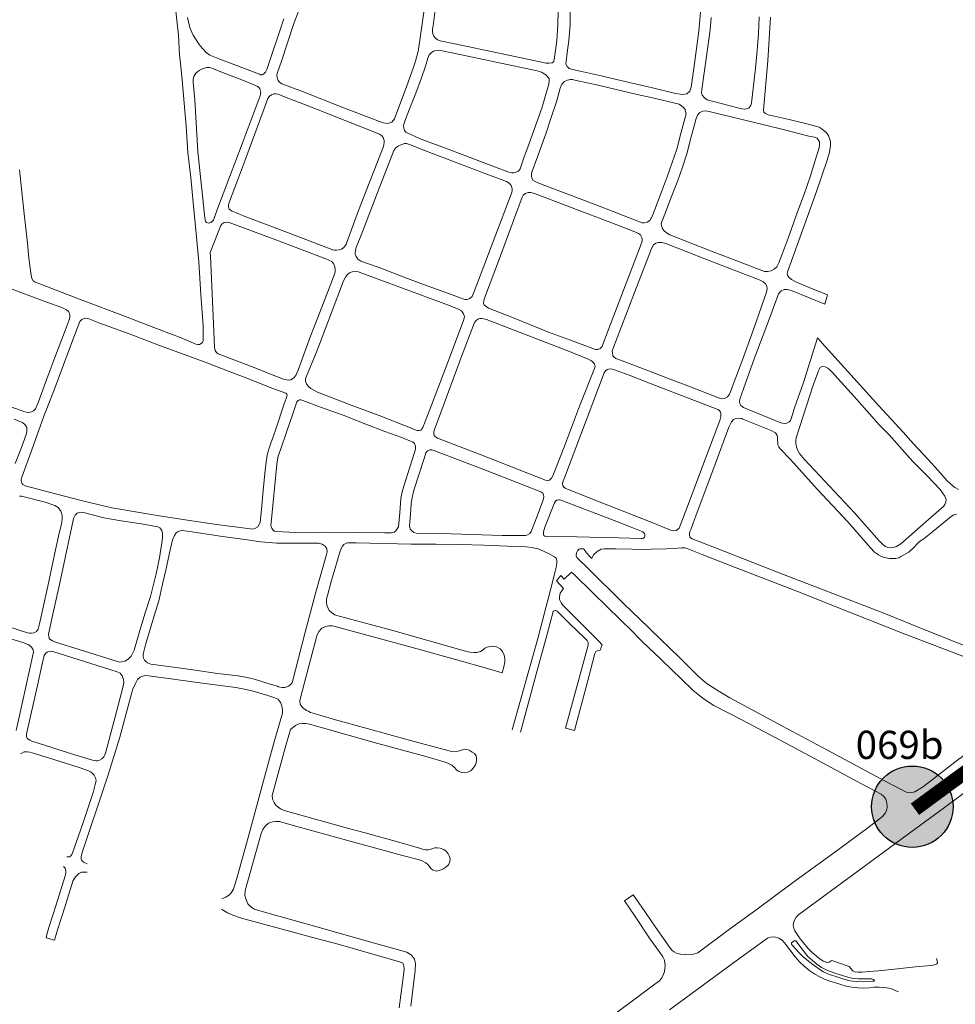
# Model space of a CAD drawing. Units: millimetres. Extents: x 239780 to 259272, y 7393543 to 7411612.
# Drawn here: x 245570 to 246234, y 7397879 to 7398578 of the extents above; entities that cross this region are included whole.
import ezdxf

# ---------------------------------------------------------------- set-up
doc = ezdxf.new("R2010")
doc.units = ezdxf.units.MM
doc.layers.add('Controladores', color=30, linetype='Continuous')
doc.layers.add('À sincronizar', color=102, linetype='Continuous')
doc.layers.add('Rua Pavimentada', color=253, linetype='Continuous', lineweight=0)
doc.styles.add('ARIAL BLACK', font='txt')

msp = doc.modelspace()

# ---------------------------------------------------------------- hatches: boundary and pattern name
at = {"layer": 'Controladores'}
h = msp.add_hatch(color=256, dxfattribs=at)
h.dxf.hatch_style = 1
h.paths.add_polyline_path([(246232.44, 7398019.28, 1), (246174.64, 7398019.28, 1)])

# ---------------------------------------------------------------- linework, layer by layer
msp.add_circle((246203.54, 7398019.28), 28.9, dxfattribs=at)
at = {"layer": 'Rua Pavimentada', "flags": 128}
for points in [[(246018.3, 7398529.44), (246016.19, 7398529.95), (246002.68, 7398533.07), (245982.8, 7398537.82), (245967.99, 7398541.06), (245962.39, 7398542.29), (245960.1, 7398543.11), (245958.57, 7398544.32), (245957.8, 7398546.03), (245957.86, 7398547.99), (245958.75, 7398554.23), (245959.94, 7398562.86), (245960.75, 7398573.97), (245961.12, 7398594.23), (245961.03, 7398601.18), (245961.17, 7398602.85), (245961.74, 7398604.4), (245962.62, 7398605.46), (245964.04, 7398605.94), (245965.68, 7398606.18), (245978.94, 7398607.52), (246007.88, 7398609.53), (246018.3, 7398610.6)], [(246018.3, 7398529.44), (246035.53, 7398525.31), (246037.41, 7398524.94), (246040.29, 7398524.67), (246043.56, 7398525.03), (246045.65, 7398526.98), (246046.6, 7398529.71), (246048.53, 7398543.05), (246052.12, 7398569.39), (246053.61, 7398588.35), (246053.46, 7398594.19), (246053.05, 7398604.57), (246052.87, 7398607.85), (246052.11, 7398610.35), (246050.91, 7398612.05), (246048.02, 7398613.32), (246045.16, 7398613.35), (246018.3, 7398610.6)], [(245952.47, 7398594.24), (245952.11, 7398573.98), (245951.3, 7398562.88), (245950.1, 7398554.25), (245949.21, 7398548.01), (245948.11, 7398547.14), (245945.97, 7398546.73), (245943.87, 7398546.89), (245938.35, 7398547.95), (245880.13, 7398560.22), (245868.56, 7398562.66), (245866.78, 7398563.36), (245865.3, 7398564.58), (245864.09, 7398565.96), (245863.4, 7398567.51), (245863.15, 7398569.18), (245863.17, 7398571.1), (245863.73, 7398573.32), (245866.11, 7398592.48)], [(245570.23, 7398471.11), (245573.53, 7398439.87), (245575.83, 7398419.09), (245576.93, 7398408.52), (245578.42, 7398396.4), (245579.06, 7398393.97), (245579.88, 7398392.48), (245581.26, 7398391.55), (245582.66, 7398390.93), (245614.04, 7398378.79), (245645.32, 7398367.06), (245665.56, 7398359.29), (245684.94, 7398351.83), (245695.41, 7398347.56), (245696.75, 7398347.18), (245697.79, 7398347.2), (245698.98, 7398347.91), (245699.91, 7398348.72), (245700.5, 7398349.83), (245700.51, 7398351.14), (245700.43, 7398360.53), (245698.94, 7398382.71), (245698.19, 7398394.24), (245697.35, 7398405.75), (245695.43, 7398425.94), (245693.51, 7398448.06), (245691.68, 7398465.8), (245689.56, 7398483.38), (245688.53, 7398502.18), (245687.05, 7398518.34), (245685.51, 7398534.87), (245684.41, 7398546.46), (245683.6, 7398552.79), (245682.95, 7398566.67), (245681.01, 7398583.78)], [(245757.75, 7398578.16), (245745.76, 7398542.35), (245744.8, 7398540.53), (245743.53, 7398539.24), (245742.37, 7398538.61), (245741.19, 7398538.58), (245740.37, 7398538.89), (245712.42, 7398549.65), (245705.22, 7398552.53), (245702.54, 7398554.36), (245699.98, 7398557.14), (245697.75, 7398559.96), (245694.98, 7398564.07), (245693.46, 7398566.69), (245691.39, 7398571.51), (245690.23, 7398574.9), (245689.47, 7398579.13)], [(245856.92, 7398583.03), (245853.93, 7398561.53), (245852.91, 7398555.18), (245851.09, 7398548.13), (245849.55, 7398543.27), (245844.84, 7398530.61), (245836.18, 7398507.21), (245834.26, 7398505.06), (245831.56, 7398504.04), (245828.38, 7398504.52), (245825.48, 7398505.34), (245799.66, 7398515.27), (245770.95, 7398526.59), (245756.25, 7398532.18), (245754.7, 7398533.3), (245753.74, 7398534.42), (245753.19, 7398535.66), (245752.93, 7398536.59), (245752.82, 7398538.44), (245753.26, 7398540.24), (245756.03, 7398548.3), (245764.84, 7398575.01), (245767.76, 7398583.05)], [(246060.88, 7398579.26), (246060, 7398570.52), (246058.52, 7398558.36), (246055.77, 7398539.89), (246054.22, 7398528.14), (246053.98, 7398525.85), (246054.46, 7398524.18), (246056.05, 7398522.29), (246058.09, 7398520.83), (246079.81, 7398515.21), (246082.7, 7398514.42), (246084.31, 7398514.25), (246085.86, 7398514.43), (246087.86, 7398515.21), (246089.02, 7398516.91), (246089.46, 7398518.75), (246090.61, 7398528.81), (246092.16, 7398543.15), (246093.37, 7398555.68), (246094.33, 7398567.84), (246094.87, 7398579.71)], [(246102.84, 7398579.45), (246100.93, 7398548.42), (246098.05, 7398513.55), (246098.2, 7398512), (246099.34, 7398511.11), (246101.22, 7398510.24), (246116.04, 7398506.72), (246127.84, 7398504), (246135.76, 7398501.93), (246137.49, 7398501.42), (246139.62, 7398499.91), (246142.28, 7398497.69), (246144.04, 7398495.42), (246145.36, 7398491.21), (246145.5, 7398488.48), (246144.79, 7398483.61), (246143.19, 7398477.9), (246135.52, 7398455.79), (246126.99, 7398432.18), (246116.58, 7398403.3), (246115.01, 7398398.8), (246114.78, 7398397.44), (246115.04, 7398396.34), (246115.89, 7398395.02), (246117.87, 7398393.27), (246120.78, 7398391.6), (246132.05, 7398387.06), (246143.43, 7398382.53), (246141.51, 7398375.82), (246118.24, 7398385.25), (246116.56, 7398385.76), (246114.72, 7398386.17), (246112.69, 7398386.17), (246110.43, 7398385.19), (246108.67, 7398383.16), (246102.17, 7398365.77), (246091.42, 7398336.93), (246083.74, 7398315.76), (246081.44, 7398309.04), (246081.01, 7398307.04), (246081.2, 7398305.47), (246081.88, 7398304), (246083.79, 7398302.6), (246110.32, 7398291.61), (246112.52, 7398291.1), (246114.52, 7398291.4), (246116.22, 7398292.4), (246117.09, 7398293.36), (246117.5, 7398294.45), (246119.91, 7398302.2), (246126.35, 7398320.23), (246130.02, 7398332.41), (246136.19, 7398351.95), (246141.57, 7398345.69), (246157.73, 7398328.1), (246179.66, 7398303.71), (246196.95, 7398285.06), (246204.27, 7398276.74), (246214.76, 7398265.53), (246221.62, 7398258.14), (246228.55, 7398250.33), (246233.64, 7398245.67), (246236.17, 7398244.42)], [(246018.3, 7398522.34), (246008.36, 7398524.66), (245981.56, 7398530.86), (245964.14, 7398534.85), (245962.37, 7398535.17), (245960.75, 7398535.17), (245958.83, 7398534.8), (245956.68, 7398533.71), (245954.89, 7398531.84), (245953.68, 7398528.95), (245951.22, 7398519.47), (245947.6, 7398508.86), (245943.52, 7398496.67), (245937.52, 7398480.4), (245933.65, 7398469.45), (245933.31, 7398468.36), (245933.26, 7398466.77), (245933.52, 7398465.18), (245934.65, 7398463.62), (245936.86, 7398462.43), (245941, 7398460.67), (245977.73, 7398446.72), (245993.72, 7398440.54), (246008.72, 7398434.65), (246010.01, 7398434.17), (246011.77, 7398433.62), (246013.33, 7398433.52), (246015.46, 7398434.05), (246017.34, 7398435.25), (246018.3, 7398436.8)], [(246018.3, 7398436.8), (246018.5, 7398437.12), (246020.81, 7398442.87), (246025.61, 7398455.56), (246029.93, 7398466.93), (246033.22, 7398476.22), (246036.36, 7398485.81), (246039.5, 7398497.77), (246043, 7398510.74), (246042.66, 7398512.53), (246042.28, 7398513.89), (246041.42, 7398515.04), (246040.11, 7398516.21), (246038.04, 7398517.64), (246035.91, 7398518.3), (246031.3, 7398519.31), (246018.3, 7398522.34)], [(245926.73, 7398451.75), (245927.51, 7398453.04), (245929.03, 7398454.34), (245931.06, 7398455.05), (245932.93, 7398455.04), (245935.54, 7398454.26), (245972.27, 7398440.49), (245989.55, 7398433.73), (246006.63, 7398427.03), (246009.16, 7398425.95), (246010.64, 7398424.99), (246011.28, 7398424.06), (246011.89, 7398422.21), (246011.83, 7398420.51), (246009.99, 7398415.29), (245998.71, 7398385.87), (245984.14, 7398347.88), (245983.39, 7398345.83), (245982.01, 7398344.26), (245980.53, 7398343.61), (245978.89, 7398343.59), (245976.96, 7398344.32), (245961.04, 7398350.17), (245945.5, 7398355.88), (245919.93, 7398366.29), (245902.87, 7398372.92), (245901.15, 7398374.08), (245899.88, 7398375.37), (245899.34, 7398376.52), (245899.51, 7398378.23), (245900.12, 7398380.13)], [(245900.12, 7398380.13), (245909.87, 7398406.36), (245921.27, 7398437.05), (245926.73, 7398451.75)], [(246018.3, 7398414.81), (246019.95, 7398417.88), (246021.62, 7398419.13), (246023.5, 7398419.66), (246025.78, 7398419.63), (246028.65, 7398418.84), (246057.49, 7398407.5), (246071.09, 7398402.24), (246095.48, 7398392.75), (246097.63, 7398391.7), (246099.31, 7398390.3), (246100.23, 7398388.64), (246100.52, 7398386.76), (246100.13, 7398384.33), (246091.13, 7398358.61), (246083.06, 7398336.33), (246074.38, 7398313.22), (246073.84, 7398311.88), (246072.37, 7398310.1), (246070.33, 7398308.84), (246068.42, 7398308.71), (246066.82, 7398309.14)], [(246018.3, 7398327.75), (246002.13, 7398333.95), (245993.18, 7398337.38), (245991.97, 7398338.15), (245991.16, 7398339.29), (245990.77, 7398340.98), (245990.68, 7398342.68), (245991.11, 7398343.99), (246006.47, 7398384.03), (246018.2, 7398414.63), (246018.3, 7398414.81)], [(245563.2, 7398387.25), (245575.67, 7398382.49), (245589.49, 7398377.27), (245600.13, 7398373.54), (245603.63, 7398371.83), (245604.91, 7398370.73), (245605.72, 7398369.28), (245606, 7398368.05), (245605.95, 7398366.47), (245605.35, 7398364.62), (245602.58, 7398357.15), (245595.26, 7398338.03), (245590.29, 7398324.71), (245583.25, 7398305.3), (245581.53, 7398301.67), (245580.08, 7398300.17), (245578.62, 7398299.36), (245576.74, 7398298.96), (245575.05, 7398299.1), (245573.26, 7398299.65), (245571.38, 7398300.48), (245551.66, 7398307.36)], [(246018.3, 7398319.33), (246002.55, 7398325.38), (245992.28, 7398329.26), (245990.65, 7398329.72), (245989.31, 7398329.88), (245988.07, 7398329.76), (245987.08, 7398329.38), (245985.86, 7398328.45), (245984.82, 7398327.16), (245968.79, 7398284.62), (245957.47, 7398254.54), (245955.84, 7398250.22), (245955.32, 7398249.13), (245955.25, 7398248.05), (245955.49, 7398247.08), (245956.23, 7398246.07), (245957.16, 7398245.27), (245975.41, 7398238.05), (246018.3, 7398221.08)], [(246021.3, 7398326.6), (246018.3, 7398327.75)], [(246021.3, 7398326.6), (246029.94, 7398323.28), (246044.24, 7398317.8), (246066.82, 7398309.14)], [(246018.3, 7398319.33), (246064.3, 7398301.65), (246065.52, 7398301.12), (246066.67, 7398300.36), (246067.41, 7398299.31), (246067.66, 7398298.25), (246067.66, 7398297.24), (246067.57, 7398296.12), (246066.93, 7398293.29), (246055.59, 7398263.27), (246044.73, 7398234.08), (246038.07, 7398216.98), (246035.9, 7398215.21), (246033.9, 7398215.03), (246031.86, 7398215.5), (246030.38, 7398216.3), (246018.3, 7398221.08)], [(245566.43, 7398294.14), (245572.08, 7398291.95), (245572.39, 7398291.78), (245574.2, 7398290.34), (245575.46, 7398288.24), (245575.47, 7398285.41), (245574.85, 7398283.36), (245571.6, 7398274.16), (245567.09, 7398262.79)], [(246235.03, 7398226.79), (246232.98, 7398226.31), (246231.15, 7398225.21), (246218.08, 7398214.57), (246211.67, 7398209.45), (246208.66, 7398207.42), (246207.04, 7398205.77), (246205.28, 7398203.82), (246201.08, 7398199.88), (246195.38, 7398196.75), (246193.82, 7398195.95), (246191.88, 7398195.48), (246189.73, 7398195.35), (246187.23, 7398195.45), (246183.53, 7398196.14), (246181.54, 7398196.8), (246179.4, 7398198.05), (246176.78, 7398199.91), (246173.83, 7398202.89), (246157.77, 7398221.47), (246136.08, 7398244.65), (246117.07, 7398265.65), (246109.86, 7398273.25), (246108.79, 7398274.56), (246108.18, 7398275.92), (246108.02, 7398277.14), (246107.87, 7398279.24), (246107.76, 7398281.67), (246107.61, 7398282.77), (246107.01, 7398283.76), (246106.34, 7398284.49), (246105.01, 7398285.35), (246103.37, 7398286.11), (246083.36, 7398294.32), (246082.51, 7398294.62), (246080.1, 7398295.01), (246078.23, 7398294.75), (246076.63, 7398293.97), (246075.15, 7398292.43), (246073.44, 7398288.6), (246062.73, 7398259.62), (246050.2, 7398226.3), (246046.54, 7398216.34), (246045.8, 7398214.5), (246045.38, 7398212.84), (246045.4, 7398211.8), (246045.59, 7398210.88), (246046.08, 7398210.15), (246047.37, 7398209.29), (246070.58, 7398200.26), (246085.01, 7398194.68), (246113.33, 7398183.55), (246182.04, 7398156.98), (246215.94, 7398143.45), (246271.18, 7398121.39)], [(245570.26, 7398239.53), (245571.55, 7398239.54), (245573.46, 7398239.24), (245588.35, 7398235.26), (245595.39, 7398233.09), (245597.58, 7398231.6), (245599.56, 7398229.01), (245600.55, 7398226.22), (245600.52, 7398224.03), (245600.13, 7398220.64), (245598.45, 7398213.36), (245595.75, 7398201.46), (245593.22, 7398189.33), (245590.23, 7398175.77), (245584.48, 7398148.95), (245583.46, 7398145.25), (245582.21, 7398143.52), (245580.69, 7398142.7), (245578.84, 7398142.44), (245577.41, 7398142.42), (245575.9, 7398142.66), (245541.07, 7398153.68)], [(245919.73, 7398073.9), (245937.9, 7398138.65), (245948.21, 7398178.59), (245950.22, 7398186.42), (245951.12, 7398190.09), (245951.46, 7398192.62), (245951.39, 7398194.03), (245950.96, 7398195.7), (245949.58, 7398196.68), (245945.51, 7398199), (245941.97, 7398200.71), (245938.02, 7398202.28), (245933.45, 7398203.25), (245929.77, 7398203.77), (245916.31, 7398204.15), (245899.64, 7398204.9), (245883.26, 7398205.24), (245865.82, 7398205.55), (245847.91, 7398205.68), (245809.12, 7398206.49), (245803.14, 7398206.62), (245801.91, 7398206.2), (245800.21, 7398205.24), (245799.24, 7398204.12), (245798.28, 7398202.42), (245797.47, 7398199.92), (245794.14, 7398188.61), (245791.35, 7398179.13), (245788.66, 7398169.1), (245788.31, 7398167.8), (245787.96, 7398166.07), (245788.01, 7398164.09), (245788.32, 7398162.3), (245788.85, 7398160.69), (245789.98, 7398158.58), (245791.43, 7398157.13), (245793.82, 7398155.46), (245795.36, 7398154.84), (245835.13, 7398144.25), (245886.57, 7398129.75), (245889.61, 7398129.01), (245892.62, 7398128.74), (245894.69, 7398128.78), (245897.18, 7398129.37), (245899.02, 7398130.59), (245900.31, 7398131.73), (245901.93, 7398132.5), (245904.09, 7398133.06), (245906.22, 7398133.14), (245908.6, 7398132.74), (245911.05, 7398131.41), (245912.78, 7398129.34), (245913.97, 7398126.82), (245914.46, 7398124.49), (245914.56, 7398121.89), (245913.83, 7398118.58), (245912.63, 7398114.31), (245900.53, 7398117.72), (245883.7, 7398122.46), (245847.97, 7398132.53), (245793.25, 7398147.37), (245791.95, 7398147.67), (245789.7, 7398147.7), (245787.31, 7398147.26), (245784.72, 7398145.89), (245782.49, 7398143.68), (245781.02, 7398140.64), (245771.02, 7398101.94), (245769.11, 7398094.57), (245769.3, 7398092.15), (245770.99, 7398089.61), (245773.75, 7398087.51), (245775.36, 7398086.77), (245776.61, 7398086.21), (245783.28, 7398084.2), (245794.43, 7398081.01), (245816.92, 7398074.85), (245847.51, 7398066.22), (245874.91, 7398059.01), (245876.67, 7398058.5), (245878.73, 7398058.2), (245881.42, 7398058.72), (245883.82, 7398059.52), (245885.62, 7398060.06), (245887.57, 7398059.9), (245889.05, 7398059.35), (245891.37, 7398058.08), (245892.98, 7398057.04), (245894.08, 7398055.44), (245894.48, 7398053.63), (245894.41, 7398051.61), (245893.56, 7398048.95), (245892.02, 7398046.62), (245890.51, 7398044.93), (245888.31, 7398043.83), (245886.01, 7398043.44), (245883.14, 7398043.75), (245881.39, 7398044.51), (245880.06, 7398045.64), (245878.82, 7398047.24), (245876.91, 7398048.73), (245875.09, 7398049.81), (245872.17, 7398050.89), (245868.09, 7398052.14), (245859.48, 7398054.73), (245821.74, 7398064.79), (245785.09, 7398075.25), (245775.87, 7398077.88), (245773.27, 7398078.23), (245770.8, 7398078.38), (245768.55, 7398078.02), (245766, 7398076.84), (245764.11, 7398075.46), (245762.35, 7398074.16), (245758.6, 7398061.12), (245752.24, 7398037.74)], [(246018.3, 7398201.9), (246015.6, 7398201.83), (245993.29, 7398202.18), (245984.94, 7398202.36), (245982.73, 7398202.02), (245979.94, 7398200.41), (245977.32, 7398198.07), (245976.16, 7398195.29), (245974.46, 7398196.97), (245972.38, 7398199.43), (245970.82, 7398201.72), (245970.43, 7398202.23), (245969.3, 7398202.28), (245967.88, 7398202.25), (245967.16, 7398201.96), (245966.09, 7398200.94), (245965.35, 7398199.48), (245965.1, 7398197.24), (245965.6, 7398196), (245967.39, 7398194.11), (245972.57, 7398189.16), (245998.64, 7398163.54), (246016.15, 7398146.6), (246018.3, 7398144.51)], [(246245.45, 7398123.78), (246196.45, 7398142.4), (246160.22, 7398156.81), (246122.82, 7398171.63), (246080.38, 7398188.12), (246074.33, 7398190.42), (246054.45, 7398198.26), (246043.79, 7398202.49), (246042.02, 7398202.91), (246039.96, 7398203.01), (246037.14, 7398202.79), (246028.92, 7398202.19), (246018.3, 7398201.9)], [(246009.81, 7398138.54), (246004.79, 7398143.76), (245996.4, 7398151.96), (245977.02, 7398170.91), (245963.54, 7398184.04), (245961.83, 7398185.71), (245956.57, 7398180.78), (245954.14, 7398183.23), (245951.01, 7398179.59), (245955.99, 7398174.01), (245953.77, 7398170.9), (245953.12, 7398168.24), (245953.29, 7398166.25), (245954.35, 7398163.98), (245955.7, 7398162.2), (245968.67, 7398149.18), (245981.09, 7398136.69), (245983.54, 7398134.22), (245982.04, 7398130.41), (245980.71, 7398130.12), (245979.05, 7398129.31), (245978.25, 7398127.96), (245973.07, 7398107.87), (245963.77, 7398073.38), (245957.41, 7398075.02), (245973.63, 7398134), (245973.61, 7398135.85), (245972.95, 7398137.15), (245971.49, 7398138.63), (245960.4, 7398149.27), (245951.75, 7398157.87), (245951.48, 7398158.09), (245950.7, 7398158.48), (245950.05, 7398158.54), (245949.41, 7398158.32), (245948.82, 7398157.85), (245944.43, 7398141.82), (245937.41, 7398115.97), (245925.56, 7398072.16)], [(245540.48, 7398145.61), (245572.62, 7398135.86), (245576.94, 7398134.16), (245578.84, 7398132.52), (245579.87, 7398130.59), (245580.13, 7398129.1), (245579.81, 7398128.01), (245572.05, 7398092.46), (245567.83, 7398073.34)], [(246009.8, 7398138.54), (246018.3, 7398130.35)], [(246018.3, 7398144.51), (246038.25, 7398125.07), (246051.06, 7398112.5), (246056.72, 7398107.54), (246059.8, 7398105.3), (246066.95, 7398100.72), (246074.07, 7398096.55), (246086.92, 7398089.63), (246098.6, 7398083.41), (246118.08, 7398072.95), (246142.78, 7398059.68), (246183.77, 7398037.74)], [(246018.3, 7398130.35), (246019.12, 7398129.57), (246039.44, 7398110.11), (246047.84, 7398102.05)], [(245631.77, 7398037.74), (245633.18, 7398041.95), (245641.4, 7398068.55), (245649.78, 7398100.33), (245650.38, 7398102.31), (245652.58, 7398106.83), (245653.99, 7398109.46), (245655.89, 7398111.22), (245657.63, 7398112.02), (245659.59, 7398112.36), (245661.73, 7398112.22), (245677.8, 7398110.02), (245693.01, 7398108), (245708.95, 7398105.74), (245723.61, 7398103.9), (245729.89, 7398102.7), (245735.89, 7398101.27), (245746.3, 7398098.13), (245751.41, 7398096.54), (245753.58, 7398095.52), (245755.35, 7398093.33), (245756.35, 7398090.94), (245756.81, 7398087.7), (245756.7, 7398085.68), (245750.35, 7398063.57), (245743.33, 7398037.74)], [(246047.84, 7398102.05), (246055.2, 7398095.99), (246062.75, 7398091.04), (246082.64, 7398080.92), (246117.83, 7398062.3), (246158.69, 7398040.34), (246163.53, 7398037.74)], [(246216.58, 7398037.74), (246233.65, 7398050.94), (246267.45, 7398076.09)], [(245571, 7398056.86), (245573.52, 7398058.31), (245575.76, 7398058.29), (245577.53, 7398057.89), (245579.14, 7398057.46), (245598.3, 7398051.59), (245613.29, 7398046.81), (245619.25, 7398044.79), (245621.11, 7398043.93), (245623.19, 7398041.71), (245624.15, 7398039.76), (245624.56, 7398037.97), (245624.52, 7398037.74)], [(245624.52, 7398037.74), (245624.23, 7398036.06), (245622.39, 7398029.48), (245615.72, 7398008.91), (245608.36, 7397987.75), (245607.28, 7397985.51), (245606.31, 7397984.33), (245605.66, 7397983.86), (245605.05, 7397983.69), (245604.44, 7397983.63), (245603.83, 7397983.68)], [(245618.18, 7397978.74), (245615.66, 7397979.92), (245614.36, 7397981.22), (245613.97, 7397982.23), (245613.92, 7397983.81), (245614.73, 7397986.75), (245631.77, 7398037.74)], [(245743.33, 7398037.74), (245733.1, 7398000.13), (245724.02, 7397967.59), (245721.91, 7397960.87), (245720.33, 7397958.29)], [(245752.24, 7398037.74), (245749.41, 7398027.31), (245749.74, 7398024.63), (245750.75, 7398022.28), (245752.06, 7398020.42), (245753.67, 7398018.96), (245755.35, 7398017.75), (245757.24, 7398016.83), (245759.53, 7398016.14), (245772.46, 7398012.69), (245804.43, 7398003.72), (245815.38, 7398000.76), (245839.32, 7397994.11), (245853.97, 7397989.95), (245856.1, 7397989.29), (245858.15, 7397988.78), (245859.98, 7397988.69), (245861.49, 7397988.92), (245863.15, 7397989.6), (245864.86, 7397990.1), (245866.37, 7397990.16), (245868.49, 7397989.8), (245871.25, 7397989.02), (245872.87, 7397987.86), (245874.31, 7397985.96), (245874.99, 7397984.4), (245875.68, 7397982.3), (245875.56, 7397980.28), (245874.41, 7397978.05), (245872.65, 7397976.43), (245870.55, 7397975.04), (245867.91, 7397973.97), (245865.89, 7397973.67), (245863.18, 7397974.61), (245862, 7397975.47), (245861.01, 7397976.83), (245860.06, 7397978.09), (245858.5, 7397979.45), (245855.94, 7397980.83), (245852.91, 7397981.84), (245841.83, 7397984.71), (245802.1, 7397995.56), (245767.92, 7398005), (245756.94, 7398008.22), (245754.7, 7398008.71), (245751.88, 7398008.9), (245749.58, 7398008.63), (245746.91, 7398007.67), (245744.44, 7398005.61), (245742.86, 7398003.23), (245741.66, 7398000.4), (245730.25, 7397959.83), (245730.09, 7397956.43), (245730.65, 7397953.84), (245732.21, 7397950.52), (245734.32, 7397948.16), (245736.82, 7397946.59), (245740.65, 7397945.39)], [(246163.53, 7398037.74), (246181.4, 7398028.12), (246183.04, 7398026.82), (246184.6, 7398024.58), (246185.32, 7398021.95), (246185.64, 7398019.2), (246185.47, 7398017.23), (246184.46, 7398014.89), (246182.3, 7398012.28), (246180.15, 7398010.6), (246171.87, 7398004.26), (246147.68, 7397986.37), (246118.57, 7397965.35), (246093.48, 7397946.57), (246073.88, 7397932.4), (246051.24, 7397915.74), (246048.26, 7397914.67), (246042.88, 7397914.4), (246039.05, 7397914.63), (246036.21, 7397915.49), (246034.61, 7397916.33), (246033.24, 7397917.24), (246032.02, 7397918.7), (246027.43, 7397925.09), (246020.86, 7397934.64), (246018.3, 7397938.42)], [(246220.54, 7397911.57), (246221.39, 7397909.02), (246221.3, 7397908.66), (246220.84, 7397907.95), (246219.21, 7397907.06), (246216.96, 7397906.75), (246205.74, 7397905.68), (246190.91, 7397904.14), (246179.49, 7397902.83), (246172.89, 7397902.33), (246168, 7397901.88), (246164.85, 7397901.87), (246162.77, 7397902.12), (246161.19, 7397902.87), (246158.73, 7397905.91), (246146.4, 7397910.26), (246145.95, 7397910.03), (246145.33, 7397909.56), (246144.56, 7397909), (246142.98, 7397908.7), (246140.18, 7397909.68), (246136.84, 7397911.98), (246132.37, 7397915.77), (246129.63, 7397918.6), (246126.22, 7397922.66), (246124.05, 7397925.48), (246121.13, 7397929.89), (246120.27, 7397931.2), (246119.39, 7397933.1), (246119.01, 7397935.05), (246119.18, 7397936.71), (246119.88, 7397938.84), (246121.2, 7397941.05), (246122.91, 7397942.73), (246161.36, 7397971), (246199.95, 7397999.42), (246225.46, 7398017.98), (246251.44, 7398037.46)], [(246183.77, 7398037.74), (246195.6, 7398031.41), (246197.74, 7398030.27), (246199.86, 7398029.48), (246202.1, 7398029.11), (246205.18, 7398029.82), (246210.8, 7398033.28), (246216.58, 7398037.74)], [(245618.29, 7397972.91), (245614.27, 7397972.9), (245612.37, 7397971.95), (245609.93, 7397969.53), (245608.08, 7397966.45), (245602.34, 7397948.04), (245597.16, 7397932.05), (245595.74, 7397927.1), (245595.16, 7397924.54), (245589.06, 7397926.19), (245589.64, 7397928.75), (245591.06, 7397933.7), (245596.24, 7397949.69), (245602.65, 7397970.26), (245603.05, 7397972.13), (245603.08, 7397973.53), (245602.51, 7397975.79), (245601.37, 7397976.92)], [(245713.8, 7397953.95), (245716.53, 7397955.03), (245719.09, 7397956.85), (245720.33, 7397958.29)], [(246018.3, 7397938.42), (246013.86, 7397944.96), (246007.9, 7397953.59), (246005.53, 7397956.85), (245999.35, 7397952.58), (246006.39, 7397942.01), (246018.1, 7397924.7), (246018.3, 7397924.43)], [(245839.58, 7397876.51), (245843.13, 7397903.62), (245842.86, 7397907), (245841.81, 7397908.44), (245839.71, 7397909.33), (245796.21, 7397921.79), (245777.4, 7397926.86), (245727.67, 7397940.27), (245721.63, 7397942.25), (245717.86, 7397944), (245713.5, 7397946.53)], [(245740.65, 7397945.39), (245781.2, 7397934.02), (245823.67, 7397922.11), (245845.02, 7397916.12)], [(246018.3, 7397924.43), (246023.94, 7397916.62), (246026.6, 7397912.78), (246027.63, 7397910.44), (246027.99, 7397908.27), (246028.2, 7397906.77), (246027.66, 7397902.45), (246026.77, 7397899.75), (246025.62, 7397897.63), (246024.19, 7397895.75), (246022.4, 7397894.52), (246018.3, 7397891.49)], [(246031.18, 7397875.3), (246078.51, 7397910.04), (246100.76, 7397925.94), (246102.82, 7397926.81), (246105.78, 7397926.96), (246108.84, 7397926.01), (246111.14, 7397924.54), (246112.77, 7397922.65), (246116.65, 7397917.76), (246120.3, 7397912.8), (246123.7, 7397908.95), (246126.8, 7397906.12), (246130.79, 7397902.94), (246134.29, 7397900.48), (246137.79, 7397898.62), (246141.22, 7397897.02), (246144.37, 7397895.8), (246151.96, 7397893.31), (246156.55, 7397892.11), (246161.8, 7397891.02), (246164.86, 7397890.72), (246168.65, 7397890.69), (246172.85, 7397890.85), (246176.5, 7397891.23), (246180.01, 7397891.34), (246183.59, 7397891.13), (246186.85, 7397890.48), (246189.36, 7397889.75), (246191.87, 7397888.71), (246193.69, 7397887.9)], [(245847.7, 7397877.76), (245850.81, 7397903.01), (245851.19, 7397907.73), (245850.35, 7397911.24), (245848.38, 7397914.07), (245845.02, 7397916.12)], [(246018.3, 7397891.49), (246004.95, 7397881.6), (245978.41, 7397861.8)]]:
    msp.add_lwpolyline(points, dxfattribs=at)
for points in [[(245867.59, 7398556), (245879.17, 7398553.56), (245937.38, 7398541.29), (245940.51, 7398540.32), (245943.62, 7398538.61), (245945.9, 7398535.96), (245945.98, 7398533.64), (245945.4, 7398531.16), (245940.79, 7398514.9), (245931.78, 7398489.8), (245928.05, 7398479.56), (245925.41, 7398471.74), (245924.12, 7398470.17), (245922.53, 7398469.37), (245920.95, 7398469.06), (245919.5, 7398469.1), (245917.25, 7398469.53), (245912.76, 7398471.23), (245872.3, 7398486.42), (245854.48, 7398493.17), (245844.34, 7398497.96), (245843.37, 7398499.12), (245842.71, 7398500.68), (245842.69, 7398502.64), (245843.63, 7398505.57), (245846.72, 7398513.72), (245851.28, 7398525.44), (245855.43, 7398536.28), (245858.27, 7398544.58), (245859.77, 7398550.43), (245860.88, 7398552.63), (245862.11, 7398554.19), (245863.86, 7398555.25), (245865.7, 7398555.89)], [(245693.39, 7398533.35), (245693.44, 7398535.25), (245693.78, 7398537.23), (245695.3, 7398539.6), (245697.54, 7398541.52), (245700.54, 7398543.01), (245703.15, 7398543.61), (245704.93, 7398543.62), (245706.63, 7398543.25), (245716.66, 7398539.34), (245727.91, 7398535.01), (245739.19, 7398530.36), (245740.7, 7398528.88), (245741.38, 7398526.08), (245740.94, 7398523.67), (245728.15, 7398489.67), (245710.3, 7398442.23), (245707.93, 7398435.48), (245705.97, 7398433.72), (245704.57, 7398433.41), (245702.95, 7398433.71), (245702.25, 7398434.76), (245701.74, 7398437.19), (245696.67, 7398484.12), (245694.56, 7398520.79)], [(245719.23, 7398448.58), (245724.84, 7398463.63), (245730.52, 7398478.8), (245742.15, 7398510.07), (245746.31, 7398521.65), (245747.39, 7398523.24), (245748.95, 7398524.4), (245750.62, 7398524.96), (245752.11, 7398524.95), (245753.6, 7398524.71), (245759.43, 7398522.45), (245774.37, 7398516.73), (245789.97, 7398510.51), (245804.7, 7398504.7), (245821.54, 7398498.07), (245825.62, 7398496.41), (245826.97, 7398495.45), (245828.11, 7398493.95), (245828.84, 7398492.03), (245828.89, 7398490.54), (245828.7, 7398489.07), (245828.38, 7398487.74), (245823.7, 7398475.68), (245810.76, 7398442.3), (245801.88, 7398418.51), (245800.19, 7398415.99), (245798.59, 7398414.84), (245796.87, 7398414.4), (245795.1, 7398414.17), (245793.67, 7398414.18), (245792.13, 7398414.41), (245790.54, 7398414.97), (245762.11, 7398426), (245729.65, 7398438.36), (245720.48, 7398442.06), (245719.05, 7398443.29), (245718.5, 7398444.92), (245718.49, 7398446.34)], [(246059.5, 7398512.63), (246083.85, 7398506.55), (246098.3, 7398502.95), (246112.79, 7398499.49), (246130.01, 7398495.13), (246134.18, 7398494.28), (246135.89, 7398493.48), (246136.77, 7398492.47), (246137.58, 7398490.95), (246137.76, 7398489.27), (246137.38, 7398486.7), (246134.41, 7398476.98), (246130.96, 7398466.06), (246126.86, 7398453.84), (246122.16, 7398441.37), (246115.36, 7398422.54), (246111.28, 7398411.41), (246108.71, 7398405.12), (246107.3, 7398402.35), (246105.43, 7398400.56), (246103.47, 7398399.57), (246100.82, 7398399.01), (246098.53, 7398398.94), (246074.02, 7398408.51), (246060.41, 7398413.77), (246031.57, 7398425.12), (246029.05, 7398426.46), (246027.42, 7398427.81), (246026.39, 7398429.27), (246025.88, 7398431), (246025.41, 7398432.64), (246025.66, 7398433.86), (246027.98, 7398439.61), (246032.78, 7398452.31), (246037.1, 7398463.67), (246040.38, 7398472.96), (246043.53, 7398482.55), (246046.66, 7398494.51), (246050.16, 7398507.48), (246051.23, 7398509.93), (246052.83, 7398511.69), (246054.81, 7398512.75), (246057.05, 7398513.01)], [(245846.75, 7398489.13), (245858.3, 7398484.57), (245898.03, 7398469.39), (245915.6, 7398462.78), (245917.42, 7398461.74), (245918.89, 7398460.06), (245919.49, 7398458.71), (245919.64, 7398457.45), (245919.55, 7398456.29), (245919.37, 7398455.29), (245918.92, 7398453.96), (245910.71, 7398432.02), (245900.18, 7398404.78), (245894.47, 7398389.01), (245891.19, 7398381.24), (245889.66, 7398379.89), (245887.77, 7398379.23), (245886.23, 7398379.2), (245884.72, 7398379.59), (245883.49, 7398379.97), (245875.17, 7398383.24), (245856.84, 7398389.77), (245845.42, 7398394.09), (245824.54, 7398402.02), (245812.27, 7398406.45), (245810.19, 7398407.8), (245808.9, 7398409.62), (245808.39, 7398411.27), (245808.3, 7398412.35), (245808.43, 7398413.76), (245808.86, 7398415.44), (245812.61, 7398424.88), (245824.62, 7398456.25), (245835.83, 7398484.86), (245837.14, 7398486.71), (245839.14, 7398488.19), (245841.3, 7398489.2), (245843.24, 7398489.73), (245844.8, 7398489.7)], [(245718.97, 7398433.8), (245717.06, 7398434.03), (245715.36, 7398433.65), (245713.88, 7398432.78), (245712.93, 7398431.56), (245710.66, 7398425.8), (245706.41, 7398414.79), (245705.48, 7398412.51), (245705.59, 7398409.83), (245707.02, 7398378.02), (245707.99, 7398356.71), (245708.51, 7398345.01), (245708.99, 7398342.85), (245709.84, 7398341.55), (245711.18, 7398340.59), (245724.25, 7398335.59), (245737.88, 7398330.37), (245746.96, 7398326.73), (245757.47, 7398322.61), (245759.61, 7398322.09), (245760.87, 7398321.96), (245762.57, 7398322.18), (245763.9, 7398322.75), (245765.04, 7398323.73), (245766.35, 7398325.71), (245768.02, 7398329.61), (245776.62, 7398353.03), (245781.82, 7398366.29), (245791.06, 7398390.15), (245793.58, 7398397.14), (245794.1, 7398398.79), (245794.21, 7398400.2), (245793.93, 7398402.38), (245793.27, 7398404.29), (245791.64, 7398406), (245787.57, 7398407.91), (245751.92, 7398421.42)], [(245811.26, 7398398.49), (245841.77, 7398387.09), (245873.79, 7398375.27), (245881.68, 7398372.31), (245883.62, 7398371), (245885.11, 7398369.05), (245885.83, 7398366.99), (245885.49, 7398364.86), (245874.41, 7398335.75), (245862.35, 7398304.07), (245857.91, 7398292.47), (245856.28, 7398288.44), (245854.94, 7398286.54), (245853.63, 7398286.14), (245852.22, 7398286.26), (245850.18, 7398286.95), (245848.82, 7398287.59), (245825.33, 7398296.79), (245805.47, 7398304.25), (245781.54, 7398313.51), (245776.78, 7398316.04), (245775.04, 7398317.57), (245773.76, 7398319.39), (245773.05, 7398321.04), (245772.96, 7398322.39), (245773.34, 7398323.51), (245781.03, 7398342.42), (245791.23, 7398369.27), (245800.06, 7398392.34), (245801.38, 7398395.08), (245802.75, 7398396.84), (245804.4, 7398398.02), (245806.22, 7398398.68), (245808.63, 7398398.99), (245810.6, 7398398.69)], [(245734.01, 7398216.35), (245709.95, 7398219.46), (245684.68, 7398223.36), (245667.92, 7398225.93), (245655.38, 7398228.07), (245635.68, 7398231.34), (245614.95, 7398236.28), (245602.14, 7398239.61), (245574.19, 7398246.92), (245572.6, 7398247.86), (245571.87, 7398248.76), (245571.55, 7398249.9), (245571.47, 7398250.84), (245571.52, 7398251.75), (245571.83, 7398253.02), (245574.62, 7398260.93), (245578.99, 7398272.43), (245587.45, 7398296.35), (245594.49, 7398314.27), (245604.45, 7398341.14), (245609.29, 7398353.58), (245613.02, 7398363.44), (245614.51, 7398365.05), (245616.07, 7398365.71), (245617.25, 7398365.84), (245618.33, 7398365.68), (245619.39, 7398365.35), (245626.44, 7398362.7), (245648.74, 7398354.5), (245669.42, 7398346.54), (245678.12, 7398343.37), (245703.81, 7398334.08), (245718.99, 7398328.07), (245732.29, 7398323.04), (245749.11, 7398316.3), (245759.12, 7398312.59), (245759.79, 7398312), (245759.96, 7398311.27), (245759.26, 7398308.79), (245758.01, 7398305.19), (245751.8, 7398286.49), (245748.28, 7398276.44), (245746.7, 7398271.63), (245745.91, 7398268.36), (245745.11, 7398264.01), (245744.16, 7398255.63), (245742.98, 7398243.74), (245741.87, 7398230.05), (245740.96, 7398220.82), (245739.17, 7398217.96), (245737.1, 7398216.66), (245735.41, 7398216.24)], [(245943.26, 7398251.02), (245897, 7398269.1), (245866.62, 7398280.79), (245865.32, 7398281.63), (245864.43, 7398282.62), (245864.17, 7398283.86), (245864.2, 7398285.24), (245864.65, 7398287.02), (245867.47, 7398294.55), (245883.78, 7398338.64), (245892.92, 7398362.79), (245894.19, 7398364.32), (245895.39, 7398365.12), (245896.82, 7398365.63), (245898.06, 7398365.68), (245899.49, 7398365.47), (245901.36, 7398364.9), (245931.42, 7398353.41), (245960.29, 7398342.14), (245973.59, 7398336.74), (245975.82, 7398335.54), (245977.03, 7398334.52), (245977.97, 7398333.51), (245978.37, 7398332.54), (245978.46, 7398331.57), (245977.99, 7398330.22), (245967.45, 7398303.46), (245956.68, 7398275.05), (245948.44, 7398254.15), (245947.56, 7398252.41), (245946.17, 7398251), (245944.83, 7398250.6)], [(246146.36, 7398327.92), (246164.17, 7398308.2), (246180.2, 7398290.03), (246187.01, 7398283.06), (246198.24, 7398270.6), (246203.85, 7398264.32), (246213.97, 7398254.07), (246223.17, 7398244.39), (246226.53, 7398239.6), (246227.55, 7398237.16), (246227.27, 7398235.29), (246226.65, 7398233.75), (246225.58, 7398232.31), (246224.27, 7398231.01), (246222.41, 7398229.42), (246215.04, 7398222.96), (246195.24, 7398205.86), (246192.32, 7398203.85), (246189.89, 7398203.11), (246187.81, 7398203.06), (246186.01, 7398203.31), (246184.54, 7398203.84), (246183.63, 7398204.54), (246182.49, 7398205.42), (246180.07, 7398207.96), (246162.41, 7398227.76), (246126.92, 7398265.54), (246123.52, 7398269.88), (246122.12, 7398272.41), (246121.26, 7398274.64), (246120.83, 7398277.1), (246120.92, 7398279.19), (246121.11, 7398281), (246123.7, 7398288.98), (246133.19, 7398318.47), (246136.95, 7398328.62), (246138.14, 7398330.83), (246139.48, 7398331.66), (246141.63, 7398331.46), (246143.64, 7398330.51), (246145.18, 7398329.07)], [(245850.08, 7398269.95), (245851.02, 7398272.94), (245851.16, 7398275.11), (245850.47, 7398276.91), (245849.36, 7398277.87), (245847.65, 7398278.69), (245841.29, 7398281.12), (245829.45, 7398285.53), (245815.8, 7398290.74), (245799.71, 7398297.01), (245783.83, 7398302.82), (245771.23, 7398307.51), (245769.81, 7398307.9), (245768.86, 7398307.89), (245767.91, 7398307.5), (245767.04, 7398306.53), (245764.06, 7398298), (245759.53, 7398285.05), (245755.52, 7398273.24), (245753.76, 7398267.98), (245753.11, 7398265.48), (245752.66, 7398262.41), (245752.21, 7398257.45), (245749.23, 7398225.72), (245748.58, 7398218.81), (245749.21, 7398216.91), (245750.14, 7398215.44), (245751.03, 7398214.76), (245752.85, 7398214.44), (245765.67, 7398213.76), (245787.11, 7398214.02), (245809.59, 7398213.73), (245829.15, 7398213.71), (245831.29, 7398213.67), (245833.83, 7398213.66), (245835.92, 7398214.19), (245837.25, 7398215.02), (245838.95, 7398217.96), (245839.88, 7398227.84), (245840.72, 7398238.02), (245841.53, 7398242.78), (245842.8, 7398246.75), (245845.58, 7398255.62)], [(245864.04, 7398272.07), (245899.52, 7398258.6), (245930.38, 7398246.53), (245940.08, 7398242.7), (245941.43, 7398241.68), (245941.91, 7398240.49), (245942.13, 7398239.16), (245941.9, 7398237.87), (245941.48, 7398236.34), (245937.38, 7398225.47), (245933.16, 7398214.45), (245932.21, 7398213.22), (245930.58, 7398212.08), (245929.45, 7398211.65), (245928.01, 7398211.61), (245912.59, 7398211.72), (245876.36, 7398212.81), (245851.65, 7398213.36), (245849.95, 7398213.87), (245848.41, 7398215), (245847.42, 7398216.4), (245846.98, 7398217.4), (245846.8, 7398218.68), (245847.48, 7398226.94), (245848.13, 7398234.13), (245848.64, 7398238.77), (245849.86, 7398243.83), (245857.13, 7398266.45), (245858.47, 7398270.25), (245859.67, 7398271.77), (245861.25, 7398272.37), (245862.66, 7398272.5)], [(245954.94, 7398236.56), (245992.08, 7398222.26), (246004.02, 7398217.68), (246012.24, 7398214.22), (246012.98, 7398213.67), (246013.46, 7398213.09), (246013.7, 7398212.46), (246013.78, 7398211.8), (246013.75, 7398211.14), (246013.52, 7398210.61), (246013.13, 7398210.12), (246012.7, 7398209.85), (246012.21, 7398209.69), (246011.72, 7398209.62), (246011.03, 7398209.62), (245995.34, 7398210.05), (245983.87, 7398210.39), (245965.44, 7398210.74), (245943.9, 7398211.01), (245942.81, 7398211.33), (245942.19, 7398211.76), (245941.89, 7398212.37), (245941.83, 7398214.23), (245942.89, 7398217.61), (245949.59, 7398234.99), (245950.34, 7398236.14), (245951.37, 7398236.78), (245952.46, 7398237.06), (245953.22, 7398237.06), (245954.19, 7398236.87)], [(245616.46, 7398227.71), (245630.07, 7398224.28), (245642.45, 7398222.06), (245656.66, 7398219.96), (245668.3, 7398217.9), (245669.82, 7398217.14), (245671.1, 7398215.32), (245671.74, 7398213.06), (245671.67, 7398210.14), (245671.2, 7398206.6), (245669.41, 7398195.95), (245667.14, 7398184.49), (245665.76, 7398178.89), (245663.02, 7398168.47), (245659.39, 7398156.82), (245655.66, 7398144.2), (245651.46, 7398130.41), (245649.54, 7398126.15), (245647.41, 7398124.05), (245644.92, 7398122.61), (245642.83, 7398121.97), (245641.35, 7398121.95), (245639.8, 7398122.32), (245612.61, 7398130.82), (245595.81, 7398136.07), (245593.58, 7398137), (245591.82, 7398138.23), (245591.3, 7398138.98), (245590.93, 7398140.09), (245590.8, 7398141.48), (245591.02, 7398142.65), (245593.4, 7398153.85), (245598.57, 7398177.01), (245604.28, 7398203.57), (245607.09, 7398216.91), (245608.64, 7398223.74), (245609.77, 7398226.07), (245611.17, 7398227.47), (245613.14, 7398228.29)], [(245671.69, 7398177.28), (245674, 7398187.1), (245676.26, 7398198.28), (245678.82, 7398208.71), (245680.07, 7398211.77), (245681.4, 7398213.66), (245682.73, 7398214.64), (245684.11, 7398215.1), (245685.49, 7398215.15), (245692.79, 7398214.34), (245712.44, 7398211.24), (245728.45, 7398209), (245741.35, 7398207.22), (245752.79, 7398206.23), (245766.52, 7398206.18), (245777.94, 7398206.3), (245782.35, 7398206.23), (245784.83, 7398205.58), (245787.05, 7398204.07), (245788.22, 7398202.25), (245788.43, 7398200.22), (245788.04, 7398198.24), (245783.5, 7398182.31), (245780.46, 7398171.54), (245772.88, 7398143.23), (245763.56, 7398107.19), (245762.07, 7398105.45), (245760.49, 7398104.55), (245758.48, 7398103.98), (245756.46, 7398103.89), (245754, 7398104.31), (245753.13, 7398104.72), (245748.01, 7398106.31), (245737.61, 7398109.45), (245731.6, 7398110.88), (245725.33, 7398112.08), (245710.67, 7398113.92), (245694.73, 7398116.18), (245679.51, 7398118.2), (245663.45, 7398120.4), (245661.03, 7398121.34), (245659.72, 7398122.33), (245659, 7398123.29), (245658.29, 7398124.74), (245657.88, 7398126.04), (245657.85, 7398127.26), (245658.09, 7398128.55), (245659.89, 7398135.06), (245661.72, 7398141.29), (245665.76, 7398154.69), (245669.06, 7398165.34)], [(245593.82, 7398129.34), (245639.59, 7398115.11), (245641.59, 7398113.93), (245643, 7398112.08), (245644.01, 7398109.49), (245644.23, 7398107.65), (245644.08, 7398106.1), (245643.85, 7398104.91), (245638.03, 7398083.17), (245631.21, 7398057.26), (245629.99, 7398054.74), (245628.61, 7398053.28), (245627.04, 7398052.32), (245625.46, 7398051.85), (245624.36, 7398051.87), (245623.18, 7398052.04), (245621.9, 7398052.38), (245610.29, 7398055.87), (245582.67, 7398064.72), (245579.03, 7398065.82), (245577.48, 7398066.51), (245576.42, 7398067.22), (245575.7, 7398067.98), (245575.25, 7398068.95), (245575.13, 7398069.87), (245575.27, 7398070.97), (245583.06, 7398105.4), (245586.12, 7398119.53), (245587.79, 7398126.57), (245588.87, 7398128.32), (245589.89, 7398129.04), (245590.8, 7398129.42), (245592.27, 7398129.57)], [(246120.93, 7397924.11), (246126.13, 7397917.19), (246129.47, 7397913.15), (246132.66, 7397910.12), (246135.75, 7397907.5), (246139.05, 7397905.32), (246143.33, 7397903.15), (246149.35, 7397901.01), (246153.88, 7397899.59), (246157.84, 7397898.34), (246161.43, 7397897.54), (246165, 7397897.11), (246167.31, 7397897.15), (246172.16, 7397897.28), (246174.55, 7397897.27), (246176.04, 7397896.77), (246176.58, 7397896.12), (246176.15, 7397895.65), (246175.19, 7397895.53), (246168.43, 7397895.1), (246163.74, 7397895.23), (246159.43, 7397895.82), (246154.9, 7397896.92), (246149.87, 7397898.65), (246144.09, 7397900.48), (246140.47, 7397902.23), (246137.86, 7397903.7), (246133.86, 7397906.7), (246129.81, 7397909.77), (246126.16, 7397912.9), (246123.4, 7397915.47), (246120.83, 7397918.14), (246118.57, 7397920.76), (246117.84, 7397921.71), (246117.82, 7397922.7), (246119.72, 7397924.23)]]:
    msp.add_lwpolyline(points, close=True, dxfattribs=at)
at = {"layer": 'À sincronizar', "const_width": 10}
msp.add_lwpolyline([(246205.34, 7398017.52), (246314.75, 7398097.81), (246355.75, 7398135.79), (246425.76, 7398201.26), (246572.4, 7398338.02), (246617.91, 7398381.5), (246657.91, 7398405.98), (246718.42, 7398434.97), (246798.93, 7398461.46), (246879.6, 7398485.56), (246948.61, 7398493.56), (247031.62, 7398504.55), (247116.13, 7398509.05), (247195.16, 7398508.98)], dxfattribs=at)

# ---------------------------------------------------------------- texts
at = {"layer": 'Controladores', "style": 'ARIAL BLACK'}
msp.add_text('069b', height=20, dxfattribs=at).set_placement((246163.33, 7398053.19))

doc.saveas('drawing.dxf')
